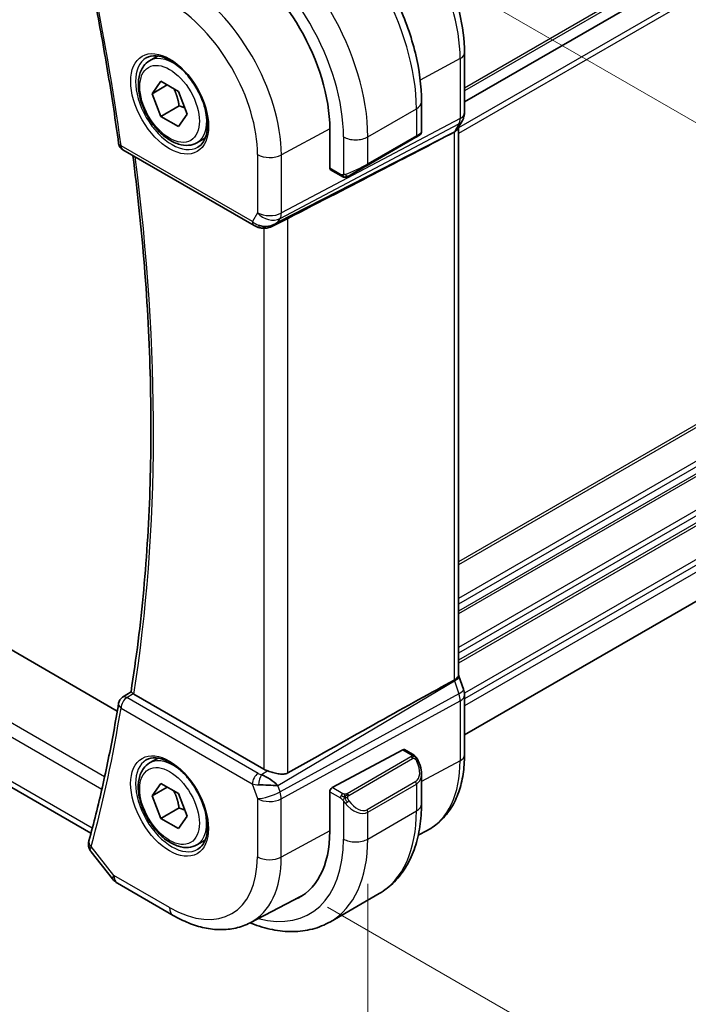
# Model space of a CAD drawing. Units: millimetres. Extents: x 0 to 2972, y 0 to 562.
# Drawn here: x 160 to 199, y 149 to 206 of the extents above; entities that cross this region are included whole.
import ezdxf

# ---------------------------------------------------------------- set-up
doc = ezdxf.new("R2010")
doc.units = ezdxf.units.MM
doc.header["$LTSCALE"] = 1.5
doc.layers.get('Defpoints').update_dxf_attribs({"lineweight": 25})
for name, color, linetype, lineweight in [('Dimension (ISO)', 7, 'Continuous', 18), ('Visible (ISO)', 7, 'Continuous', 35), ('Visible Narrow (ISO)', 7, 'Continuous', 25)]:
    doc.layers.add(name, color=color, linetype=linetype, lineweight=lineweight)
doc.styles.add('Note Text (TK)', font='txt')
doc.dimstyles.new('Default - Method 1b (TK)', dxfattribs={"dimscale": 1.5, "dimtxt": 2.5, "dimasz": 2.5, "dimexe": 1, "dimexo": 1.5, "dimgap": 1, "dimtad": 1, "dimtoh": 1, "dimrnd": 1e-08, "dimdsep": 46, "dimtxsty": 'Note Text (TK)', "dimcen": 0.09, "dimdle": 5, "dimclrd": 100, "dimclre": 100, "dimclrt": 7, "dimadec": 1, "dimazin": 1, "dimtfac": 1, "dimtmove": 0, "dimatfit": 3, "dimfxl": 1, "dimtolj": 1, "dimlwd": -1, "dimlwe": -1, "dimarcsym": 0})

# ---------------------------------------------------------------- blocks, each defined once
blk = doc.blocks.new('*D3')
at = {"layer": 'Defpoints', "color": 0}
for p in [(175.644, 214.014), (175.641, 156.045), (212.928, 134.513)]:
    blk.add_point(p, dxfattribs=at)
at = {"layer": 'Dimension (ISO)', "color": 100}
for p, q in [((177.894, 212.715), (214.432, 191.617)), ((212.932, 188.733), (212.928, 138.263)), ((177.891, 154.745), (214.428, 133.647))]:
    blk.add_line(p, q, dxfattribs=at)
for points in [[(212.307, 188.733), (213.557, 188.733), (212.932, 192.483)], [(212.303, 138.264), (213.553, 138.263), (212.928, 134.513)]]:
    blk.add_solid(points, dxfattribs=at)
at = {"layer": 'Dimension (ISO)', "color": 7, "insert": (209.898, 161.272), "char_height": 3.75, "attachment_point": 4, "rotation": 89.9964, "style": 'Note Text (TK)'}
blk.add_mtext('\\A1;{\\Q30.000;\\W0.816;\\H0.817x;71}', dxfattribs=at)
blk = doc.blocks.new('*D4')
at = {"layer": 'Defpoints', "color": 0}
for p in [(98.213, 206.061), (180.237, 158.697), (180.235, 126.692)]:
    blk.add_point(p, dxfattribs=at)
at = {"layer": 'Dimension (ISO)', "color": 100}
for p, q in [((98.213, 203.463), (98.211, 172.324)), ((101.459, 172.181), (176.988, 128.568)), ((180.237, 156.099), (180.235, 124.96))]:
    blk.add_line(p, q, dxfattribs=at)
for points in [[(101.771, 172.722), (101.146, 171.639), (98.211, 174.056)], [(177.301, 129.109), (176.675, 128.026), (180.235, 126.692)]]:
    blk.add_solid(points, dxfattribs=at)
at = {"layer": 'Dimension (ISO)', "color": 7, "insert": (138.463, 154.312), "char_height": 3.75, "attachment_point": 4, "rotation": 329.9964, "style": 'Note Text (TK)'}
blk.add_mtext('\\A1;{\\Q-30.000;\\W0.817;\\H0.816x;116}', dxfattribs=at)

msp = doc.modelspace()

# ---------------------------------------------------------------- linework, layer by layer
at = {"layer": 'Visible (ISO)'}
for p, q in [((225.3059, 224.3207), (185.8634, 201.5486)), ((185.8636, 204.4108), (185.8634, 200.9349)), ((167.5513, 203.944), (168.0421, 204.2274)), ((167.6936, 202.0292), (168.2039, 202.7552)), ((168.2039, 202.7552), (169.2245, 202.1659)), ((168.5774, 202.5395), (167.6936, 202.0292)), ((169.2245, 202.1659), (169.7348, 200.8507)), ((168.2039, 200.714), (167.6936, 202.0292)), ((183.3613, 201.5618), (183.3612, 199.8052)), ((169.2645, 201.3263), (168.2039, 200.714)), ((169.2245, 200.1247), (168.2039, 200.714)), ((169.7348, 200.8507), (169.2245, 200.1247)), ((185.7412, 200.4705), (185.4802, 200.0185)), ((178.0302, 197.6939), (178.0303, 199.98)), ((185.5078, 168.2184), (185.5098, 200.0697)), ((170.3013, 199.1809), (170.7921, 199.4642)), ((183.0269, 199.4967), (180.1985, 197.8637)), ((165.9941, 198.7736), (173.629, 194.3649)), ((165.6708, 166.1287), (110.4545, 198.0125)), ((178.6872, 197.2468), (178.073, 197.6015)), ((174.739, 194.3459), (175.5162, 194.745)), ((164.1417, 159.0304), (107.6697, 191.6392)), ((225.2145, 187.4677), (185.8611, 164.747)), ((185.5413, 168.1603), (185.8023, 167.4069)), ((165.9744, 166.9411), (166.4697, 167.265)), ((174.1994, 162.7551), (166.6325, 167.1244)), ((185.8613, 167.0634), (185.8611, 163.5875)), ((178.1743, 161.6848), (182.2724, 163.8912)), ((182.3758, 163.899), (182.8448, 163.6283)), ((167.5488, 163.1206), (168.0396, 163.404)), ((174.5929, 162.1509), (174.5929, 162.1482)), ((183.3589, 162.4809), (183.3588, 160.7384)), ((167.691, 161.2058), (168.2013, 161.9318)), ((168.5749, 161.7162), (167.691, 161.2058)), ((168.2013, 161.9318), (169.2219, 161.3426)), ((174.5928, 161.8252), (174.5928, 161.8244)), ((178.0278, 159.1566), (178.0279, 161.4427)), ((168.2013, 159.8906), (167.691, 161.2058)), ((169.2219, 161.3426), (169.7323, 160.0273)), ((169.262, 160.503), (168.2013, 159.8906)), ((178.9439, 160.7533), (178.9439, 160.7533)), ((169.2219, 159.3013), (168.2013, 159.8906)), ((169.7323, 160.0273), (169.2219, 159.3013)), ((183.1742, 158.9282), (183.6915, 159.198)), ((170.2988, 158.3575), (170.7896, 158.6409)), ((164.147, 157.9621), (165.3957, 156.376)), ((165.6814, 156.1285), (168.9183, 154.2594)), ((173.4037, 153.8311), (176.3255, 155.3554)), ((178.0629, 153.8912), (180.8913, 155.5242))]:
    msp.add_line(p, q, dxfattribs=at)
for centre, radius, start, end in [((166.2441, 199.2066), 0.5, 187.78033, 239.99644), ((166.2421, 166.5189), 0.5, 123.17515, 170.77674), ((166.1814, 156.9945), 1, 218.21074, 239.99644)]:
    msp.add_arc(centre, radius, start, end, dxfattribs=at)
for centre, major_axis, ratio, start_param, end_param in [((172.1083, 203.3995), (-4.1875, 7.253), 0.5773503, 3.926919, 5.4977153), ((137.5641, 176.3813), (54.8752, 27.4103), 0.0119147, 5.4720093, 5.7597338), ((182.3612, 199.3434), (-0.999, -0.4665), 0.0950436, 3.0917395, 3.0972384), ((182.4612, 199.1702), (0.8, 0.4618), 0.0000622, 5.5337188, 6.2600096), ((178.1765, 197.7727), (-0.1054, -0.17), 0.5970929, 5.5165369, 6.3018991), ((179.6328, 197.5372), (0.8, 0.4618), 0.0000622, 4.0602534, 5.4977872), ((174.4033, 195.2977), (-0.9775, -0.5077), 0.8675473, 0.6433035, 1.7496993), ((174.0752, 194.7204), (-0.1221, -0.4849), 0.3057387, 6.281635, 6.2818106), ((174.4033, 195.2977), (-0.2034, -1.0326), 0.8645257, 0.6723822, 0.9493339), ((137.5619, 139.9971), (54.8753, 31.6878), 0.0111646, 0.5110514, 0.7987759), ((185.0464, 167.145), (0.7559, 0.2618), 0.2582545, 6.2831208, 6.2831853), ((166.2421, 166.5189), (-0.2736, 0.4185), 0.5735886, 6.280475, 6.2831185), ((166.9867, 167.3409), (0.5035, 0.0084), 0.5941292, 3.7882053, 3.9220662), ((185.0613, 167.0634), (0.8, 0), 0.5773917, 0, 0.0062303), ((182.2723, 163.7279), (0.1054, 0.17), 0.5970929, 0.0187138, 0.8041479), ((174.9065, 163.1918), (-0.9998, -0.0313), 0.5971759, 0.7667175, 1.0579284), ((174.4012, 161.8215), (-0.8893, 0.621), 0.3502849, 4.2268562, 5.3332521), ((182.3589, 162.957), (0.7541, -1.0308), 0.6370674, 0.7164046, 0.7187608), ((174.4012, 161.8215), (1.0721, -0.04), 0.0094359, 0.9688368, 2.0752326), ((178.1743, 161.5215), (-0.1054, -0.17), 0.5970929, 3.9457406, 5.5165369), ((176.3484, 165.0257), (2.8705, -4.9718), 0.5773503, 0.1174909, 0.117574), ((172.1057, 162.5762), (4.1875, -7.253), 0.5773503, 6.1964496, 7.0685116), ((164.5078, 158.4673), (-0.4824, 0.1315), 0.7086636, 0, 0.0034144), ((172.2472, 162.6578), (4.191, -7.259), 0.5773503, 6.1964754, 6.2416189), ((172.2472, 162.6578), (4.1829, -7.2451), 0.5773503, 6.2584901, 6.298573)]:
    msp.add_ellipse(centre, major_axis=major_axis, ratio=ratio, start_param=start_param, end_param=end_param, dxfattribs=at)
for points, knots in [([(179.8626, 214.8058), (180.512, 214.4308), (181.1469, 213.9463), (182.3438, 212.8061), (182.9056, 212.1504), (183.9114, 210.7258), (184.3551, 209.9571), (185.0858, 208.3738), (185.3727, 207.5593), (185.7615, 205.9527), (185.8636, 205.1607), (185.8636, 204.4108)], [4.712389, 4.712389, 4.712389, 4.712389, 5.0265482, 5.0265482, 5.3407075, 5.3407075, 5.6548668, 5.6548668, 5.969026, 5.969026, 6.2831853, 6.2831853, 6.2831853, 6.2831853]), ([(176.1444, 214.0632), (176.9263, 213.6117), (177.6901, 213.0287), (179.1296, 211.6573), (179.8051, 210.8689), (181.0141, 209.1564), (181.5475, 208.2325), (182.4259, 206.3291), (182.7708, 205.35), (183.2385, 203.4177), (183.3614, 202.4648), (183.3613, 201.5618)], [4.712389, 4.712389, 4.712389, 4.712389, 5.0265482, 5.0265482, 5.3407075, 5.3407075, 5.6548668, 5.6548668, 5.969026, 5.969026, 6.2831853, 6.2831853, 6.2831853, 6.2831853]), ([(164.0214, 209.1589), (164.1614, 208.4832), (164.2965, 207.8089), (164.5568, 206.4631), (164.682, 205.7917), (164.9224, 204.452), (165.0376, 203.7837), (165.258, 202.4505), (165.3632, 201.7856), (165.5635, 200.4595), (165.6586, 199.7982), (165.7487, 199.1389)], [6.017631671, 6.017631671, 6.017631671, 6.017631671, 6.036800816, 6.036800816, 6.055969961, 6.055969961, 6.075139107, 6.075139107, 6.094308252, 6.094308252, 6.113477397, 6.113477397, 6.113477397, 6.113477397]), ([(170.3013, 199.1809), (170.1529, 199.0952), (169.9849, 199.0449), (169.6223, 199.0147), (169.4268, 199.0404), (169.0138, 199.1672), (168.7959, 199.2778), (168.3694, 199.5725), (168.1613, 199.7592), (167.78, 200.1849), (167.6067, 200.4235), (167.3098, 200.9293), (167.1861, 201.1961), (166.9995, 201.7352), (166.9369, 202.0073), (166.882, 202.5336), (166.8902, 202.7878), (166.9859, 203.248), (167.0719, 203.456), (167.2958, 203.7571), (167.4148, 203.8652), (167.5513, 203.944)], [2.3561945, 2.3561945, 2.3561945, 2.3561945, 2.6219889, 2.6219889, 2.9116134, 2.9116134, 3.2397083, 3.2397083, 3.5784192, 3.5784192, 3.9145523, 3.9145523, 4.2491117, 4.2491117, 4.5850272, 4.5850272, 4.9236794, 4.9236794, 5.2532791, 5.2532791, 5.4977871, 5.4977871, 5.4977871, 5.4977871]), ([(167.3556, 204.1197), (167.5163, 204.2125), (167.7082, 204.2551), (168.1243, 204.2263), (168.3403, 204.1673), (168.7792, 203.9601), (169.0009, 203.8164), (169.4339, 203.4556), (169.6451, 203.2385), (170.0344, 202.7516), (170.2123, 202.4816), (170.5151, 201.9171), (170.6399, 201.6226), (170.8233, 201.0413), (170.8821, 200.7546), (170.9296, 200.2207), (170.9188, 199.9734), (170.834, 199.542), (170.76, 199.3588), (170.5771, 199.0885), (170.4742, 198.992), (170.3556, 198.9235)], [3.926919, 3.926919, 3.926919, 3.926919, 4.2977872, 4.2977872, 4.621423, 4.621423, 4.930399, 4.930399, 5.2402, 5.2402, 5.5518322, 5.5518322, 5.8639706, 5.8639706, 6.1750758, 6.1750758, 6.4841726, 6.4841726, 6.7949018, 6.7949018, 7.0685116, 7.0685116, 7.0685116, 7.0685116]), ([(185.8628, 200.9178), (185.8607, 200.8193), (185.8433, 200.72), (185.792, 200.573), (185.7681, 200.5205), (185.7395, 200.471)], [0.002021022, 0.002021022, 0.002021022, 0.002021022, 0.031801148, 0.031801148, 0.049039128, 0.049039128, 0.049039128, 0.049039128]), ([(183.3607, 199.8013), (183.3604, 199.7809), (183.3568, 199.7604), (183.3436, 199.7211), (183.3335, 199.702), (183.3084, 199.6686), (183.2933, 199.6539), (183.2739, 199.6401), (183.2713, 199.6383), (183.2679, 199.6361), (183.2672, 199.6356), (183.2659, 199.6348), (183.2653, 199.6345), (183.2644, 199.6339), (183.264, 199.6337), (183.2633, 199.6332), (183.263, 199.6331), (183.2623, 199.6326), (183.262, 199.6325), (183.2616, 199.6323), (183.2615, 199.6322), (183.2612, 199.632), (183.2611, 199.632), (183.261, 199.6319)], [0.0003061, 0.0003061, 0.0003061, 0.0003061, 0.006408023, 0.006408023, 0.012743084, 0.012743084, 0.018934696, 0.018934696, 0.019881195, 0.019881195, 0.020150569, 0.020150569, 0.020344459, 0.020344459, 0.020514046, 0.020514046, 0.020674301, 0.020674301, 0.02099674, 0.02099674, 0.021313515, 0.021313515, 0.021871547, 0.021871547, 0.021871547, 0.021871547]), ([(185.2554, 199.7949), (185.2553, 199.7949), (185.2551, 199.7948), (185.255, 199.7948), (185.2549, 199.7947), (185.2548, 199.7947)], [0.000009289723, 0.000009289723, 0.000009289723, 0.000009289723, 0.000053563211, 0.000053563211, 0.000066786437, 0.000066786437, 0.000066786437, 0.000066786437]), ([(185.4325, 199.9454), (185.4171, 199.9241), (185.3994, 199.9037), (185.3444, 199.8503), (185.3026, 199.8199), (185.2554, 199.7949)], [-0.030232665, -0.030232665, -0.030232665, -0.030232665, -0.019396924, -0.019396924, -0.000009051, -0.000009051, -0.000009051, -0.000009051]), ([(183.2051, 199.5996), (183.2047, 199.5994), (183.2043, 199.5991), (183.2018, 199.5977), (183.1996, 199.5964), (183.1914, 199.5917), (183.1851, 199.588), (183.1527, 199.5693), (183.1204, 199.5507), (183.0653, 199.5189), (183.0466, 199.5081), (183.0269, 199.4967)], [0, 0, 0, 0, 0.000340422, 0.000340422, 0.002156156, 0.002156156, 0.007000843, 0.007000843, 0.025107956, 0.025107956, 0.033463567, 0.033463567, 0.033463567, 0.033463567]), ([(166.4695, 167.2636), (166.7774, 169.194), (167.0244, 171.1721), (167.3956, 175.2147), (167.5198, 177.2792), (167.6446, 181.4855), (167.6452, 183.6272), (167.5228, 187.9782), (167.3998, 190.1875), (167.0516, 194.4074), (166.8398, 196.4118), (166.58, 198.4352)], [6.11621454, 6.11621454, 6.11621454, 6.11621454, 6.18290042, 6.18290042, 6.2495863, 6.2495863, 6.31627218, 6.31627218, 6.38295806, 6.38295806, 6.44200616, 6.44200616, 6.44200616, 6.44200616]), ([(178.8913, 197.1701), (178.8692, 197.1726), (178.848, 197.1776), (178.802, 197.1921), (178.7778, 197.2021), (178.7316, 197.2231), (178.709, 197.2343), (178.6872, 197.2468)], [0, 0, 0, 0, 0.006892891, 0.006892891, 0.015897438, 0.015897438, 0.024198485, 0.024198485, 0.024198485, 0.024198485]), ([(179.0713, 197.2131), (179.0707, 197.2127), (179.0707, 197.2127), (179.0695, 197.212), (179.0694, 197.2119), (179.0689, 197.2117), (179.0687, 197.2116), (179.0681, 197.2112), (179.0677, 197.211), (179.0662, 197.2101), (179.0652, 197.2096), (179.0621, 197.2079), (179.06, 197.2068), (179.0515, 197.2023), (179.0449, 197.1992), (179.0183, 197.1874), (178.9972, 197.1799), (178.9665, 197.1725), (178.9569, 197.1707), (178.9371, 197.1685), (178.9266, 197.1682), (178.9169, 197.1683)], [0, 0, 0, 0, 0.001839884, 0.001839884, 0.002076428, 0.002076428, 0.002169119, 0.002169119, 0.002356452, 0.002356452, 0.002726239, 0.002726239, 0.003464285, 0.003464285, 0.005680221, 0.005680221, 0.012271401, 0.012271401, 0.01521405, 0.01521405, 0.018258587, 0.018258587, 0.018258587, 0.018258587]), ([(179.0714, 197.2131), (179.0728, 197.2139), (179.0752, 197.2153), (179.0787, 197.2173), (179.0821, 197.2193), (179.0865, 197.2218), (179.0918, 197.2249), (179.0968, 197.2278), (179.1025, 197.231), (179.1085, 197.2345), (179.1147, 197.2381), (179.1212, 197.2418), (179.1277, 197.2456), (179.1343, 197.2494), (179.1409, 197.2532), (179.1473, 197.2569)], [0.5, 0.5, 0.5, 0.5, 0.60524772, 0.60524772, 0.60524772, 0.707891, 0.707891, 0.707891, 0.80414857, 0.80414857, 0.80414857, 0.90207429, 0.90207429, 0.90207429, 1, 1, 1, 1]), ([(174.7991, 194.3821), (174.6669, 194.3031), (174.5192, 194.2447), (174.3004, 194.2085), (174.2319, 194.2038), (174.0929, 194.2084), (174.0217, 194.2184), (173.9528, 194.2358)], [0, 0, 0, 0, 0.046955598, 0.046955598, 0.067683235, 0.067683235, 0.089276536, 0.089276536, 0.089276536, 0.089276536]), ([(185.2528, 167.9358), (185.2529, 167.9358), (185.253, 167.9359), (185.2532, 167.936), (185.2533, 167.936), (185.2534, 167.9361)], [0.00000381726, 0.00000381726, 0.00000381726, 0.00000381726, 0.00005304002, 0.00005304002, 0.0001849746, 0.0001849746, 0.0001849746, 0.0001849746]), ([(185.2534, 167.9361), (185.3006, 167.962), (185.3425, 167.9891), (185.4126, 168.045), (185.4409, 168.0738), (185.4828, 168.1305), (185.5079, 168.1735), (185.5078, 168.2184)], [-0.134531337, -0.134531337, -0.134531337, -0.134531337, -0.106719656, -0.106719656, -0.079245283, -0.079245283, -0.052321699, -0.052321699, -0.052321699, -0.052321699]), ([(166.5879, 167.1539), (166.5669, 167.1699), (166.5487, 167.1842), (166.5178, 167.2094), (166.5053, 167.2203), (166.4804, 167.2438), (166.4686, 167.2576), (166.4695, 167.2636)], [0, 0, 0, 0, 0.010390389, 0.010390389, 0.020991092, 0.020991092, 0.03784757, 0.03784757, 0.03784757, 0.03784757]), ([(165.7485, 166.599), (165.6586, 166.045), (165.5636, 165.4951), (165.3637, 164.4032), (165.2587, 163.8613), (165.0388, 162.7858), (164.9239, 162.2523), (164.6841, 161.1936), (164.5593, 160.6685), (164.2997, 159.6271), (164.165, 159.1107), (164.0254, 158.5988)], [0.16970791, 0.16970791, 0.16970791, 0.16970791, 0.188877056, 0.188877056, 0.208046201, 0.208046201, 0.227215346, 0.227215346, 0.246384491, 0.246384491, 0.265553636, 0.265553636, 0.265553636, 0.265553636]), ([(167.3531, 163.2963), (167.5138, 163.3891), (167.7057, 163.4318), (168.1218, 163.403), (168.3378, 163.344), (168.7766, 163.1368), (168.9984, 162.993), (169.4314, 162.6322), (169.6425, 162.4151), (170.0318, 161.9283), (170.2097, 161.6583), (170.5125, 161.0937), (170.6373, 160.7992), (170.8208, 160.2179), (170.8795, 159.9313), (170.9271, 159.3974), (170.9163, 159.1501), (170.8315, 158.7187), (170.7574, 158.5355), (170.5746, 158.2651), (170.4716, 158.1686), (170.3531, 158.1002)], [3.926919, 3.926919, 3.926919, 3.926919, 4.2977872, 4.2977872, 4.621423, 4.621423, 4.930399, 4.930399, 5.2402, 5.2402, 5.5518322, 5.5518322, 5.8639706, 5.8639706, 6.1750758, 6.1750758, 6.4841726, 6.4841726, 6.7949018, 6.7949018, 7.0685116, 7.0685116, 7.0685116, 7.0685116]), ([(182.8448, 163.6283), (182.8652, 163.6165), (182.884, 163.6039), (182.9228, 163.5761), (182.9437, 163.5603), (182.9853, 163.5238), (183.0061, 163.5024), (183.0258, 163.4792)], [0, 0, 0, 0, 0.0078072, 0.0078072, 0.016643483, 0.016643483, 0.025839205, 0.025839205, 0.025839205, 0.025839205]), ([(183.0258, 163.4792), (183.0325, 163.4714), (183.0394, 163.4632), (183.0552, 163.4431), (183.0639, 163.431), (183.0978, 163.3817), (183.1207, 163.3427), (183.1535, 163.2813), (183.1645, 163.2592), (183.1751, 163.237)], [0, 0, 0, 0, 0.003167889, 0.003167889, 0.007658039, 0.007658039, 0.021147317, 0.021147317, 0.028547772, 0.028547772, 0.028547772, 0.028547772]), ([(183.1752, 163.2369), (183.2572, 163.0653), (183.3171, 162.8805), (183.3537, 162.6303), (183.3591, 162.5635), (183.359, 162.4975)], [0, 0, 0, 0, 0.057112821, 0.057112821, 0.077766829, 0.077766829, 0.077766829, 0.077766829]), ([(185.8611, 163.5875), (185.861, 163.2008), (185.8339, 162.8252), (185.7227, 162.1042), (185.6387, 161.7587), (185.4106, 161.1066), (185.2666, 160.7999), (184.9166, 160.2371), (184.7105, 159.9812), (184.2406, 159.5359), (183.9768, 159.3469), (183.6915, 159.198)], [0, 0, 0, 0, 0.16200431, 0.16200431, 0.32400862, 0.32400862, 0.48601294, 0.48601294, 0.64801725, 0.64801725, 0.81002156, 0.81002156, 0.81002156, 0.81002156]), ([(170.2988, 158.3575), (170.1504, 158.2718), (169.9824, 158.2215), (169.6197, 158.1913), (169.4243, 158.2171), (169.0112, 158.3439), (168.7934, 158.4544), (168.3669, 158.7491), (168.1587, 158.9358), (167.7775, 159.3615), (167.6041, 159.6001), (167.3073, 160.1059), (167.1836, 160.3728), (166.997, 160.9118), (166.9343, 161.1839), (166.8795, 161.7102), (166.8876, 161.9644), (166.9834, 162.4247), (167.0694, 162.6327), (167.2932, 162.9337), (167.4122, 163.0418), (167.5488, 163.1206)], [2.3561945, 2.3561945, 2.3561945, 2.3561945, 2.6219889, 2.6219889, 2.9116134, 2.9116134, 3.2397083, 3.2397083, 3.5784192, 3.5784192, 3.9145523, 3.9145523, 4.2491117, 4.2491117, 4.5850272, 4.5850272, 4.9236794, 4.9236794, 5.2532791, 5.2532791, 5.4977871, 5.4977871, 5.4977871, 5.4977871]), ([(175.5885, 162.541), (175.5225, 162.504), (175.4438, 162.4806), (175.2722, 162.4638), (175.1785, 162.4708), (174.9999, 162.498), (174.8998, 162.521), (174.7005, 162.5745), (174.6013, 162.6048), (174.4861, 162.6399), (174.459, 162.6481), (174.4322, 162.6562)], [-0.27514088, -0.27514088, -0.27514088, -0.27514088, -0.24821122, -0.24821122, -0.21995199, -0.21995199, -0.19110292, -0.19110292, -0.16225385, -0.16225385, -0.15344459, -0.15344459, -0.15344459, -0.15344459]), ([(183.3588, 160.7384), (183.3588, 160.287), (183.3281, 159.848), (183.2022, 159.0032), (183.107, 158.5975), (182.8487, 157.8288), (182.6855, 157.4658), (182.2885, 156.7955), (182.0546, 156.4882), (181.5196, 155.9468), (181.2185, 155.7131), (180.8913, 155.5242)], [4.71238898, 4.71238898, 4.71238898, 4.71238898, 4.86945425, 4.86945425, 5.02651952, 5.02651952, 5.18358478, 5.18358478, 5.34065005, 5.34065005, 5.49771532, 5.49771532, 5.49771532, 5.49771532]), ([(164.1444, 157.9655), (164.0958, 158.0259), (164.0549, 158.0973), (164.0031, 158.2497), (163.9918, 158.3325), (163.9952, 158.4114)], [0.001002387, 0.001002387, 0.001002387, 0.001002387, 0.026322075, 0.026322075, 0.051848293, 0.051848293, 0.051848293, 0.051848293]), ([(168.9183, 154.2594), (169.2155, 154.0878), (169.517, 153.9398), (170.1252, 153.6963), (170.4319, 153.6008), (171.0467, 153.4687), (171.3547, 153.4322), (171.9653, 153.4259), (172.2679, 153.4562), (172.8544, 153.5894), (173.1383, 153.6926), (173.4037, 153.8311)], [4.71238898, 4.71238898, 4.71238898, 4.71238898, 4.86454393, 4.86454393, 5.01669889, 5.01669889, 5.16885384, 5.16885384, 5.32100879, 5.32100879, 5.47316375, 5.47316375, 5.47316375, 5.47316375]), ([(178.0629, 153.8912), (177.7356, 153.7022), (177.3825, 153.5583), (176.646, 153.3657), (176.2629, 153.3167), (175.4838, 153.3082), (175.0877, 153.3484), (174.2927, 153.5092), (173.8936, 153.6297), (173.4628, 153.7997), (173.4292, 153.8132), (173.3957, 153.8269)], [5.49771532, 5.49771532, 5.49771532, 5.49771532, 5.65480932, 5.65480932, 5.81190331, 5.81190331, 5.96899731, 5.96899731, 6.12609131, 6.12609131, 6.13935728, 6.13935728, 6.13935728, 6.13935728])]:
    msp.add_open_spline(points, degree=3, knots=knots, dxfattribs=at)
for points, weights in [([(168.9527, 202.3229), (169.1814, 201.8988), (169.2645, 201.3263)], [1.05886467072, 1.11516383842, 1]), ([(169.2645, 201.3263), (169.4495, 201.2674), (169.5976, 201.2042)], [1, 1.03917061523, 1.05850500864]), ([(168.9502, 161.4995), (169.1789, 161.0754), (169.262, 160.503)], [1.05886467072, 1.11516383842, 1]), ([(169.262, 160.503), (169.447, 160.444), (169.5951, 160.3808)], [1, 1.03917061523, 1.05850500864])]:
    msp.add_rational_spline(points, weights, degree=2, dxfattribs=at)
for points in [[(185.467, 199.9969), (185.4561, 199.9794), (185.4446, 199.9622), (185.4325, 199.9454)], [(183.0469, 199.5082), (183.0404, 199.5045), (183.0337, 199.5006), (183.0269, 199.4967)], [(178.6872, 197.2468), (178.6872, 197.2468), (178.6872, 197.2468), (178.6872, 197.2468)], [(178.8913, 197.1701), (178.8913, 197.1701), (178.8913, 197.1701), (178.8913, 197.1701)], [(178.9162, 197.1684), (178.9082, 197.1685), (178.8997, 197.1691), (178.8913, 197.1701)], [(178.9162, 197.1684), (178.9165, 197.1683), (178.9167, 197.1683), (178.9169, 197.1683)], [(179.0713, 197.2131), (179.0714, 197.2131), (179.0714, 197.2131), (179.0714, 197.2131)], [(175.5162, 194.7449), (175.5423, 194.7583), (175.5672, 194.7712), (175.5905, 194.7832)], [(173.9528, 194.2357), (173.8372, 194.2648), (173.7268, 194.3085), (173.6288, 194.3651)], [(174.9655, 194.5082), (174.9656, 194.5082), (174.9658, 194.5082), (174.9659, 194.5083)], [(185.5078, 168.2419), (185.5198, 168.2146), (185.5307, 168.1869), (185.5405, 168.1587)], [(185.8023, 167.4069), (185.8402, 167.2975), (185.8609, 167.1813), (185.8609, 167.0663)], [(163.9952, 158.4114), (163.9977, 158.47), (164.0073, 158.5278), (164.022, 158.5846)]]:
    msp.add_open_spline(points, degree=3, dxfattribs=at)
at = {"layer": 'Visible Narrow (ISO)'}
for p, q in [((225.3059, 225.1318), (185.8635, 202.3597)), ((225.3059, 224.9685), (185.8635, 202.1964)), ((225.3059, 224.3211), (185.8634, 201.549)), ((225.3059, 222.6878), (185.5097, 199.7115)), ((225.3059, 223.0144), (185.5098, 200.0381)), ((185.6092, 204.073), (183.2861, 202.8224)), ((185.6092, 204.073), (185.609, 200.5971)), ((180.24, 199.5206), (183.0684, 201.1536)), ((183.0684, 201.1536), (183.0683, 199.5883)), ((185.609, 200.5971), (175.2123, 195.0954)), ((185.2733, 199.8233), (175.0107, 194.5535)), ((175.1377, 194.7735), (185.5344, 200.2753)), ((178.0303, 199.9927), (175.2125, 198.4756)), ((185.2554, 199.7949), (185.2534, 167.9361)), ((185.5344, 200.2753), (185.2733, 199.8233)), ((178.8258, 199.5206), (178.8257, 197.3113)), ((183.0683, 199.5883), (180.2399, 197.9553)), ((180.2399, 197.9553), (180.24, 199.5206)), ((173.5254, 194.5938), (165.8906, 199.0024)), ((173.8234, 198.4897), (173.8232, 195.1094)), ((175.2123, 195.0954), (175.2125, 198.4756)), ((178.6458, 197.3384), (178.0302, 197.6939)), ((225.3059, 197.7847), (185.5082, 174.8075)), ((225.3059, 197.6214), (185.5082, 174.6442)), ((164.9353, 162.3134), (106.8085, 195.8777)), ((106.5391, 195.2312), (164.7767, 161.6029)), ((225.3059, 195.3352), (185.508, 172.3579)), ((225.3059, 195.6618), (185.5081, 172.6845)), ((173.8232, 195.1094), (173.5254, 194.5938)), ((175.0107, 194.5535), (175.1377, 194.7735)), ((175.5885, 162.541), (175.5905, 194.7832)), ((225.3059, 194.927), (185.508, 171.9496)), ((225.3059, 194.7637), (185.508, 171.7863)), ((174.2014, 194.2055), (174.1994, 162.7551)), ((225.3059, 192.8041), (185.5079, 169.8266)), ((225.3059, 192.4775), (185.5079, 169.5)), ((164.2191, 159.3239), (107.2549, 192.2169)), ((225.3059, 192.0692), (185.5078, 169.0918)), ((225.3059, 191.9059), (185.5078, 168.9285)), ((225.3059, 189.9463), (185.8555, 167.1696)), ((225.3059, 189.6197), (185.8613, 166.8463)), ((225.3059, 189.2115), (185.8612, 166.4381)), ((175.0086, 161.8072), (185.2713, 167.8871)), ((185.2713, 167.8871), (185.5323, 167.1336)), ((166.2298, 166.9197), (166.5879, 167.1539)), ((173.8647, 162.5111), (166.2298, 166.9197)), ((185.5323, 167.1336), (175.1356, 161.4406)), ((175.2102, 161.0326), (185.6069, 166.7256)), ((185.6069, 166.7256), (185.6067, 163.2497)), ((165.8885, 166.3147), (173.5234, 161.9061)), ((182.2724, 163.8912), (182.7448, 163.6184)), ((182.7429, 163.4772), (179.0295, 161.3333)), ((179.1294, 161.2277), (182.8429, 163.3716)), ((185.6067, 163.2497), (183.3589, 162.0395)), ((174.4322, 162.6562), (174.0608, 162.4362)), ((174.6514, 162.1073), (174.6514, 162.1099)), ((183.0246, 162.0349), (180.1962, 160.4019)), ((173.5234, 161.9061), (173.8211, 161.0466)), ((174.6514, 161.8221), (174.6514, 161.8227)), ((175.1356, 161.4406), (175.0086, 161.8072)), ((178.0279, 161.4427), (178.6435, 161.0872)), ((178.785, 161.3322), (178.1743, 161.6848)), ((180.2376, 160.2625), (183.066, 161.8955)), ((183.066, 161.8955), (183.0659, 160.3302)), ((173.8211, 161.0466), (173.8209, 157.6663)), ((175.21, 157.6523), (175.2102, 161.0326)), ((178.8234, 160.9066), (178.8233, 158.6973)), ((180.2375, 158.6972), (183.0659, 160.3302)), ((180.2375, 158.6972), (180.2376, 160.2625)), ((178.0278, 159.1693), (175.21, 157.6523)), ((165.4743, 156.5863), (164.1542, 158.2631)), ((168.7113, 154.7171), (165.4743, 156.5863))]:
    msp.add_line(p, q, dxfattribs=at)
for centre, major_axis, ratio, start_param, end_param in [((179.4425, 207.6339), (4.3605, -7.5527), 0.5773503, 0.7853263, 2.3561227), ((175.6438, 205.4408), (5.25, -9.0933), 0.5773503, 0.7853263, 2.3561227), ((172.8154, 203.8078), (-5.25, 9.0933), 0.5773503, 3.926919, 5.4977153), ((172.1083, 203.3995), (4.75, -8.2272), 0.5773503, 0.7853263, 2.3561227), ((83.2856, 230.3569), (-59.2612, 102.6433), 0.5773503, 4.0966269, 4.1924726), ((169.3966, 201.834), (-4.1125, 7.123), 0.5773503, 3.926919, 5.4977153), ((168.7142, 201.44), (3.6128, -6.2575), 0.5773503, 0.7853263, 2.3561227), ((185.0636, 204.4109), (0.8, 0), 0.5773917, 5.4629165, 6.2831853), ((168.8556, 201.5216), (1.5, -2.5981), 0.5773503, 3.1415927, 6.2831853), ((168.9263, 201.5624), (-1.375, 2.3816), 0.5773503, 5.1981458, 6.2831853), ((182.3613, 201.5619), (1, -0.0001), 0.5773917, 5.4978231, 6.2831853), ((168.9263, 201.5624), (1.375, -2.3816), 0.5773503, 0, 1.0850395), ((185.0634, 200.935), (0.8, 0), 0.5773917, 5.4629165, 6.2831853), ((184.9219, 201.0167), (0.4742, -0.8804), 0.5647947, 0.338691, 0.802051), ((185.0485, 200.8706), (0.6928, -0.4001), 0.7746152, 5.8278247, 6.2823675), ((182.3612, 199.3434), (-0.999, -0.4665), 0.0950436, 2.3118733, 3.0917395), ((184.6609, 200.5648), (0.4656, -0.885), 0.5831787, 0.2903339, 0.344136), ((184.7874, 200.4186), (0.6928, -0.4001), 0.7746152, 5.8278247, 6.2831853), ((179.5329, 199.9289), (1, -0.0001), 0.5773917, 3.9270267, 5.4978231), ((182.9269, 199.6699), (0.1, -0.1732), 0.5773503, 6.2831841, 7.0685116), ((166.2441, 199.2066), (-0.4954, -0.0677), 0.4715927, 0, 0.7138232), ((166.2441, 199.2066), (-0.25, -0.433), 0.5773088, 5.4978231, 6.2831853), ((83.9927, 230.7651), (-59.2437, 102.6131), 0.5773503, 3.7615924, 4.0863496), ((174.5305, 198.8979), (-1, 0.0001), 0.5773917, 0.7854341, 2.3213238), ((179.5328, 197.7104), (-0.999, -0.4665), 0.0950436, 0.8743396, 2.3118733), ((180.0985, 198.0369), (0.1, -0.1732), 0.5773503, 0, 0.7853263), ((178.7872, 197.42), (-0.1, -0.1732), 0.5773088, 5.4978231, 6.2832212), ((179.0473, 197.4301), (0.1, -0.1732), 0.7583684, 4.8065699, 5.5449226), ((179.0473, 197.4301), (0.1, -0.1732), 0.7583684, 5.5449226, 6.2832753), ((174.5303, 195.5177), (-1, 0.0001), 0.5773917, 0.7854341, 2.3213238), ((174.5303, 195.5177), (0.866, -0.5001), 0.7746152, 4.291935, 5.8278247), ((174.5303, 195.5177), (0.4677, -0.8839), 0.5615886, 0.3428249, 0.8061849), ((173.879, 194.7979), (-0.25, -0.433), 0.5773088, 5.4978231, 6.2823959), ((174.2264, 194.9913), (-0.9823, 0.2678), 0.6740806, 0.9746532, 1.4041471), ((174.0752, 194.7204), (-0.1221, -0.4849), 0.3057387, 5.5567454, 6.2816352), ((184.6589, 167.8984), (0.5078, -0.8615), 0.5509809, 1.244268, 1.2980701), ((184.7854, 167.8985), (0.7559, 0.2618), 0.2582545, 5.3180162, 6.2771878), ((185.0464, 167.145), (0.7559, 0.2618), 0.2582545, 5.3180162, 6.2831208), ((166.2421, 166.5189), (-0.4935, 0.0801), 0.6666013, 0, 0.885981), ((166.2421, 166.5189), (0.25, 0.433), 0.5773088, 0.8203407, 2.3562304), ((166.2421, 166.5189), (-0.2736, 0.4185), 0.5735886, 5.4662655, 6.280475), ((184.9198, 167.1451), (0.4842, -0.875), 0.5571968, 0.7957543, 1.2591143), ((185.0613, 167.0634), (0.8, 0), 0.5773917, 5.4629165, 6.2831853), ((83.2856, 230.3569), (-59.2612, 102.6433), 0.5773503, 3.6613654, 3.7572111), ((168.8531, 160.6982), (1.5, -2.5981), 0.5773503, 3.1415927, 6.2831853), ((168.9238, 160.7391), (-1.375, 2.3816), 0.5773503, 5.1981458, 6.2831853), ((182.7428, 163.3139), (-0.1, 0.1732), 0.5773503, 5.1050162, 5.4977153), ((182.7447, 163.4551), (0.1, 0.1732), 0.5773088, 0.0000359, 0.7854341), ((182.7428, 163.3139), (-0.1, 0.1732), 0.5773503, 4.7123172, 5.1050162), ((182.4589, 163.0147), (0.5656, -0.9798), 0.5773503, 0.0000359, 1.4375697), ((182.9948, 163.1505), (0.1804, 0.0863), 0.0544259, 0.2190663, 0.957419), ((182.9948, 163.1505), (0.1804, 0.0863), 0.0544259, 0.0018566, 0.2190663), ((179.4399, 166.8106), (4.3605, -7.5527), 0.5773503, 6.2584901, 7.0685116), ((185.0611, 163.5875), (0.8, 0), 0.5773917, 5.4629165, 6.2831853), ((173.877, 162.1102), (-0.25, -0.433), 0.5773088, 3.9619333, 5.4978231), ((174.212, 162.733), (-0.5257, 0.0391), 0.6010133, 0.8944624, 1.3239564), ((174.0731, 162.0353), (-0.1113, -0.4875), 0.3211183, 3.8239002, 5.1750948), ((182.9246, 161.9772), (0.1, -0.1732), 0.5773503, 0.7853263, 1.5707245), ((182.3589, 162.957), (0.7541, -1.0308), 0.6370674, 6.2142276, 6.9995899), ((174.2243, 162.3322), (0.9957, 0.1722), 0.453582, 3.8561891, 4.2856831), ((174.5282, 161.4549), (-0.9449, -0.3273), 0.2582545, 0.6405338, 2.1764235), ((174.5282, 161.4549), (0.4803, -0.8771), 0.5520751, 0.7982438, 1.2616038), ((174.5282, 161.4549), (1, -0.0001), 0.5773917, 3.9270267, 5.4629165), ((178.785, 161.1689), (0.1, 0.1732), 0.5773088, 1.5708322, 2.3562304), ((178.785, 161.1689), (0.1, 0.1732), 0.5773088, 0.7854341, 1.5708322), ((179.0294, 161.17), (0.1, -0.1732), 0.5773503, 1.9634236, 2.3561227), ((179.045, 160.8701), (-0.165, -0.1131), 0.0545427, 1.4458119, 2.1841646), ((179.0294, 161.17), (0.1, -0.1732), 0.5773503, 1.5707245, 1.9634236), ((179.6305, 161.3817), (0.5656, -0.9798), 0.5773503, 4.8456874, 6.2832212), ((168.9238, 160.7391), (1.375, -2.3816), 0.5773503, 0, 1.0850395), ((179.045, 160.8701), (-0.165, -0.1131), 0.0545427, 0.7074592, 1.4458119), ((179.5305, 161.324), (0.7541, -1.0308), 0.6370674, 4.7766938, 6.2142276), ((180.0962, 160.3442), (0.1, -0.1732), 0.5773503, 0.7853263, 1.5707245), ((175.6413, 164.6174), (5.25, -9.0933), 0.5773503, 0, 0.7853263), ((182.3588, 160.7385), (1, -0.0001), 0.5773917, 5.4978231, 6.2831853), ((164.5078, 158.4673), (-0.4824, 0.1315), 0.7086636, 0.0034144, 0.958451), ((172.1057, 162.5762), (4.75, -8.2272), 0.5773503, 5.7633094, 7.0685116), ((172.8129, 162.9844), (5.25, -9.0933), 0.5773503, 0, 0.7853263), ((179.5304, 159.1055), (1, -0.0001), 0.5773917, 3.9270267, 5.4978231), ((164.4946, 158.3895), (-0.4995, 0.0217), 0.8259523, 6.2827263, 7.0053856), ((164.8613, 158.6934), (0.7314, 0.7096), 0.2948877, 2.4848341, 2.7223948), ((168.7116, 160.6166), (3.6128, -6.2575), 0.5773503, 5.4977153, 7.0685116), ((169.3941, 161.0106), (4.1125, -7.123), 0.5773503, 6.2584901, 7.0685116), ((174.528, 158.0746), (-1, 0.0001), 0.5773917, 0.7854341, 2.3213238), ((166.1814, 156.9945), (-0.7857, -0.6186), 0.1979726, 5.6533543, 6.2831853), ((166.1814, 156.9945), (-0.5001, -0.866), 0.5773088, 5.4978231, 6.2831853), ((169.4184, 155.1254), (-0.5001, -0.866), 0.5773088, 5.4978231, 6.2831853)]:
    msp.add_ellipse(centre, major_axis=major_axis, ratio=ratio, start_param=start_param, end_param=end_param, dxfattribs=at)
for centre, major_axis in [((168.7142, 201.44), (-1.6, 2.7713)), ((168.7142, 201.44), (1.225, -2.1218)), ((168.7116, 160.6166), (-1.6, 2.7713)), ((168.7116, 160.6166), (1.225, -2.1218))]:
    msp.add_ellipse(centre, major_axis=major_axis, ratio=0.5773503, dxfattribs=at)
for points, knots in [([(178.7917, 197.3092), (178.7833, 197.3089), (178.7739, 197.3088), (178.7641, 197.309), (178.755, 197.3091), (178.7455, 197.3096), (178.7358, 197.3108), (178.726, 197.312), (178.716, 197.3141), (178.7065, 197.3165), (178.6957, 197.3192), (178.6854, 197.3223), (178.6764, 197.3253), (178.6624, 197.33), (178.6514, 197.3352), (178.6458, 197.3384)], [0.25827312, 0.25827312, 0.25827312, 0.25827312, 0.39314391, 0.39314391, 0.39314391, 0.51690147, 0.51690147, 0.51690147, 0.64201572, 0.64201572, 0.64201572, 0.78266988, 0.78266988, 0.78266988, 1, 1, 1, 1]), ([(178.8954, 197.1714), (178.8852, 197.1724), (178.8646, 197.1757), (178.8306, 197.1842), (178.789, 197.1985), (178.7366, 197.221), (178.7044, 197.2369), (178.6872, 197.2468)], [0, 0, 0, 0, 0.2, 0.4, 0.6, 0.8, 0.99989365, 0.99989365, 0.99989365, 0.99989365]), ([(178.8257, 197.3113), (178.824, 197.3111), (178.8217, 197.3108), (178.8189, 197.3105), (178.8123, 197.3098), (178.8028, 197.3094), (178.7917, 197.3092)], [0.00000016, 0.00000016, 0.00000016, 0.00000016, 0.07789573, 0.07789573, 0.07789573, 0.25827312, 0.25827312, 0.25827312, 0.25827312]), ([(178.9259, 197.3383), (178.9226, 197.3371), (178.9118, 197.3333), (178.8986, 197.3292), (178.8902, 197.3266), (178.8809, 197.3237), (178.8717, 197.3213), (178.8622, 197.3187), (178.8528, 197.3166), (178.8451, 197.315), (178.8355, 197.3129), (178.8283, 197.3117), (178.8257, 197.3113)], [0, 0, 0, 0, 0.3215828, 0.3215828, 0.3215828, 0.5255123, 0.5255123, 0.5255123, 0.7373622, 0.7373622, 0.7373622, 1, 1, 1, 1]), ([(178.8954, 197.1714), (178.9125, 197.1696), (178.9453, 197.1686), (179.0074, 197.1827), (179.0518, 197.2018), (179.0713, 197.2131)], [0, 0, 0, 0, 0.33333333, 0.66666667, 0.99935556, 0.99935556, 0.99935556, 0.99935556]), ([(182.8016, 163.548), (182.8013, 163.5385), (182.7984, 163.5288), (182.7932, 163.5198), (182.788, 163.511), (182.7805, 163.503), (182.7715, 163.4958), (182.7705, 163.495), (182.7694, 163.4941), (182.7683, 163.4933), (182.7603, 163.4873), (182.7513, 163.4821), (182.7429, 163.4772)], [0.5, 0.5, 0.5, 0.5, 0.6699894, 0.6699894, 0.6699894, 0.83656608, 0.83656608, 0.83656608, 0.85622576, 0.85622576, 0.85622576, 1, 1, 1, 1]), ([(182.7448, 163.6184), (182.7504, 163.6151), (182.7562, 163.6117), (182.7619, 163.6079), (182.7675, 163.6042), (182.773, 163.6001), (182.7779, 163.5956), (182.7829, 163.5911), (182.7874, 163.5862), (182.7909, 163.5811), (182.7946, 163.5759), (182.7974, 163.5705), (182.7991, 163.565), (182.801, 163.5593), (182.8017, 163.5536), (182.8016, 163.548)], [0, 0, 0, 0, 0.10026775, 0.10026775, 0.10026775, 0.19847065, 0.19847065, 0.19847065, 0.29651622, 0.29651622, 0.29651622, 0.39628078, 0.39628078, 0.39628078, 0.5, 0.5, 0.5, 0.5]), ([(182.8429, 163.3716), (182.8556, 163.379), (182.8689, 163.3865), (182.8832, 163.39), (182.8973, 163.3936), (182.9124, 163.3932), (182.9282, 163.3887), (182.9451, 163.3839), (182.9625, 163.3745), (182.9782, 163.3631)], [0, 0, 0, 0, 0.16464555, 0.16464555, 0.16464555, 0.3268563, 0.3268563, 0.3268563, 0.5, 0.5, 0.5, 0.5]), ([(182.9782, 163.3631), (182.9881, 163.3558), (182.9979, 163.3473), (183.0076, 163.3377), (183.0171, 163.3283), (183.0264, 163.3179), (183.0354, 163.3065), (183.0439, 163.2958), (183.0518, 163.2847), (183.059, 163.2736), (183.0664, 163.2623), (183.0729, 163.251), (183.0788, 163.24), (183.0847, 163.229), (183.0899, 163.2183), (183.0948, 163.2082)], [0.5, 0.5, 0.5, 0.5, 0.60524772, 0.60524772, 0.60524772, 0.707891, 0.707891, 0.707891, 0.80414857, 0.80414857, 0.80414857, 0.90207429, 0.90207429, 0.90207429, 1, 1, 1, 1]), ([(182.9976, 163.4952), (183.0093, 163.4926), (183.0184, 163.4878), (183.0258, 163.4793), (183.0258, 163.4792)], [0, 0, 0, 0, 0.33333333, 0.33441343, 0.33441343, 0.33441343, 0.33441343]), ([(178.6435, 161.0872), (178.6484, 161.0844), (178.6575, 161.0783), (178.6691, 161.069), (178.6766, 161.063), (178.6851, 161.0559), (178.6942, 161.0479), (178.7022, 161.041), (178.7105, 161.0335), (178.719, 161.0253), (178.727, 161.0176), (178.7352, 161.0093), (178.7431, 161.0008), (178.7511, 160.9922), (178.759, 160.9834), (178.7664, 160.9748), (178.7746, 160.9654), (178.7824, 160.9563), (178.7894, 160.948)], [0, 0, 0, 0, 0.19035453, 0.19035453, 0.19035453, 0.31386322, 0.31386322, 0.31386322, 0.42140608, 0.42140608, 0.42140608, 0.52396797, 0.52396797, 0.52396797, 0.62813475, 0.62813475, 0.62813475, 0.74172688, 0.74172688, 0.74172688, 0.74172688]), ([(178.9073, 161.2994), (178.899, 161.2993), (178.8907, 161.2997), (178.8825, 161.3004), (178.8743, 161.3011), (178.8662, 161.3022), (178.8585, 161.3037), (178.8508, 161.3051), (178.8434, 161.3069), (178.8365, 161.3089), (178.8296, 161.3109), (178.8232, 161.3132), (178.8171, 161.3157), (178.8157, 161.3163), (178.8144, 161.3169), (178.8131, 161.3174), (178.8085, 161.3195), (178.8041, 161.3216), (178.8, 161.3238), (178.7947, 161.3266), (178.7898, 161.3294), (178.785, 161.3322)], [0.5, 0.5, 0.5, 0.5, 0.58502424, 0.58502424, 0.58502424, 0.66947181, 0.66947181, 0.66947181, 0.75324782, 0.75324782, 0.75324782, 0.83626522, 0.83626522, 0.83626522, 0.85443497, 0.85443497, 0.85443497, 0.91835525, 0.91835525, 0.91835525, 1, 1, 1, 1]), ([(178.7894, 160.948), (178.7967, 160.9393), (178.8034, 160.9315), (178.8089, 160.9247), (178.8154, 160.9168), (178.8204, 160.9105), (178.8234, 160.9066)], [0.74172688, 0.74172688, 0.74172688, 0.74172688, 0.86054632, 0.86054632, 0.86054632, 1, 1, 1, 1]), ([(178.8234, 160.9066), (178.8243, 160.9054), (178.8259, 160.9034), (178.8279, 160.9007), (178.8323, 160.8951), (178.8388, 160.8863), (178.8466, 160.8761), (178.8524, 160.8685), (178.8589, 160.8602), (178.8656, 160.8516), (178.8719, 160.8435), (178.8785, 160.8351), (178.8847, 160.8271), (178.8916, 160.8183), (178.8982, 160.8099), (178.9041, 160.8026), (178.9136, 160.7907), (178.921, 160.7816), (178.9236, 160.7783)], [0.00000014, 0.00000014, 0.00000014, 0.00000014, 0.09424462, 0.09424462, 0.09424462, 0.29608497, 0.29608497, 0.29608497, 0.44613462, 0.44613462, 0.44613462, 0.58843853, 0.58843853, 0.58843853, 0.74422937, 0.74422937, 0.74422937, 1, 1, 1, 1]), ([(179.0295, 161.3333), (179.0254, 161.3309), (179.0212, 161.3285), (179.0168, 161.3262), (179.0124, 161.3238), (179.0077, 161.3215), (179.0026, 161.3192), (178.9976, 161.3169), (178.9922, 161.3147), (178.9864, 161.3127), (178.9807, 161.3107), (178.9746, 161.3088), (178.9683, 161.3072), (178.962, 161.3055), (178.9554, 161.3041), (178.9488, 161.3029), (178.9421, 161.3018), (178.9352, 161.3009), (178.9284, 161.3003), (178.9213, 161.2997), (178.9143, 161.2994), (178.9073, 161.2994)], [0, 0, 0, 0, 0.07187067, 0.07187067, 0.07187067, 0.14250295, 0.14250295, 0.14250295, 0.21256871, 0.21256871, 0.21256871, 0.28268769, 0.28268769, 0.28268769, 0.35348445, 0.35348445, 0.35348445, 0.42564648, 0.42564648, 0.42564648, 0.5, 0.5, 0.5, 0.5]), ([(179.0695, 161.1056), (179.0686, 161.1143), (179.0682, 161.1229), (179.0684, 161.1312), (179.0686, 161.1394), (179.0694, 161.1474), (179.0708, 161.1548), (179.0721, 161.1623), (179.0741, 161.1693), (179.0766, 161.1756), (179.0792, 161.1819), (179.0823, 161.1877), (179.0858, 161.1927), (179.0891, 161.1973), (179.0927, 161.2014), (179.0967, 161.2051), (179.1015, 161.2096), (179.1072, 161.214), (179.113, 161.2178), (179.1184, 161.2213), (179.1238, 161.2244), (179.1294, 161.2277)], [0.5, 0.5, 0.5, 0.5, 0.57172447, 0.57172447, 0.57172447, 0.6426242, 0.6426242, 0.6426242, 0.71336021, 0.71336021, 0.71336021, 0.78457822, 0.78457822, 0.78457822, 0.85049403, 0.85049403, 0.85049403, 0.92879556, 0.92879556, 0.92879556, 1, 1, 1, 1]), ([(179.145, 160.9278), (179.1405, 160.9344), (179.1359, 160.941), (179.1314, 160.9481), (179.1268, 160.9552), (179.1222, 160.9628), (179.1176, 160.9708), (179.113, 160.9789), (179.1084, 160.9874), (179.104, 160.9963), (179.0997, 161.0052), (179.0955, 161.0144), (179.0917, 161.0237), (179.0878, 161.033), (179.0844, 161.0424), (179.0814, 161.0517), (179.0784, 161.0609), (179.0759, 161.0701), (179.0739, 161.079), (179.0719, 161.0881), (179.0704, 161.0969), (179.0695, 161.1056)], [0, 0, 0, 0, 0.071275, 0.071275, 0.071275, 0.14246065, 0.14246065, 0.14246065, 0.21364074, 0.21364074, 0.21364074, 0.28489899, 0.28489899, 0.28489899, 0.35632005, 0.35632005, 0.35632005, 0.42799051, 0.42799051, 0.42799051, 0.5, 0.5, 0.5, 0.5])]:
    msp.add_open_spline(points, degree=3, knots=knots, dxfattribs=at)
for points in [[(178.8954, 197.1714), (178.8821, 197.1749), (178.8586, 197.1876), (178.8213, 197.2362), (178.7988, 197.2848), (178.7917, 197.3092)], [(178.8954, 197.1714), (178.8936, 197.1705), (178.8922, 197.17), (178.8913, 197.1701)], [(178.8954, 197.1714), (178.8977, 197.1724), (178.9037, 197.1758), (178.9189, 197.1861), (178.9446, 197.2031), (178.9862, 197.2269), (179.017, 197.2427), (179.0328, 197.2509)], [(178.8954, 197.1714), (178.902, 197.1696), (178.9088, 197.1685), (178.9162, 197.1684)], [(182.9976, 163.4952), (182.9859, 163.4979), (182.9588, 163.4987), (182.8813, 163.4787), (182.8228, 163.4485), (182.797, 163.4335)], [(182.9976, 163.4952), (182.9811, 163.5087), (182.9486, 163.5299), (182.877, 163.5503), (182.8248, 163.5506), (182.8016, 163.548)], [(182.9976, 163.4952), (182.9948, 163.5017), (182.9873, 163.5147), (182.9692, 163.5363), (182.9402, 163.5627), (182.8948, 163.5967), (182.8619, 163.6184), (182.8448, 163.6283)], [(182.9976, 163.4952), (183.0024, 163.4844), (183.0078, 163.4633), (182.9988, 163.4185), (182.9851, 163.3817), (182.9782, 163.3631)], [(182.9976, 163.4952), (183.0075, 163.4871), (183.0272, 163.469), (183.0582, 163.4319), (183.0942, 163.3794), (183.1364, 163.3071), (183.1587, 163.2607), (183.1698, 163.2369)], [(178.8935, 161.1253), (178.885, 161.1272), (178.8677, 161.1316), (178.84, 161.141), (178.8082, 161.1544), (178.7698, 161.1739), (178.7261, 161.2003), (178.6993, 161.2184), (178.685, 161.2266)], [(178.8935, 161.1253), (178.8801, 161.1083), (178.8563, 161.0752), (178.8191, 161.0067), (178.7965, 160.9641), (178.7894, 160.948)], [(178.8935, 161.1253), (178.8898, 161.1461), (178.8863, 161.1842), (178.8923, 161.2495), (178.9029, 161.2859), (178.9073, 161.2994)], [(178.8935, 161.1253), (178.8992, 161.1326), (178.9111, 161.1471), (178.9312, 161.1697), (178.9548, 161.1938), (178.9833, 161.22), (179.017, 161.2472), (179.0516, 161.2713), (179.0725, 161.2832), (179.0836, 161.2896)], [(178.8935, 161.1253), (178.9105, 161.1215), (178.9431, 161.1162), (179.0055, 161.1123), (179.0499, 161.1089), (179.0695, 161.1056)], [(178.8935, 161.1253), (178.8951, 161.1164), (178.899, 161.0981), (178.9077, 161.0677), (178.9206, 161.0324), (178.9393, 160.9904), (178.9656, 160.941), (178.9978, 160.8907), (179.0193, 160.8622), (179.0305, 160.8471)], [(164.1466, 157.9623), (164.1094, 158.0098), (164.0935, 158.0667), (164.108, 158.1331)]]:
    msp.add_open_spline(points, degree=3, dxfattribs=at)

# ---------------------------------------------------------------- dimensions: what is measured, and where the dimension line sits
at = {"layer": 'Dimension (ISO)', "color": 100}
for base, p1, p2, angle, text, override, picture, middle in [((212.9283, 134.5135), (175.6444, 214.0137), (175.6407, 156.0445), 89.99644, '{\\Q30.000;\\W0.816;\\H0.817x;<>}', {"dimtoh": 0, "dimdec": 2, "dimlfac": 1.224789, "dimtp": 0, "dimtm": 0, "dimtdec": 2, "dimtofl": 0, "dimatfit": 1}, '*D3', (212.9301, 163.4981)), ((180.2355, 126.6923), (98.2131, 206.0608), (180.2375, 158.6972), 149.99644, '{\\Q-30.000;\\W0.817;\\H0.816x;<>}', {"dimtoh": 0, "dimdec": 2, "dimlfac": 1.224701, "dimtp": 0, "dimtm": 0, "dimtdec": 2, "dimtofl": 0, "dimatfit": 1}, '*D4', (139.2233, 150.3741))]:
    dim = msp.add_linear_dim(base=base, p1=p1, p2=p2, angle=angle, text=text, dimstyle='Default - Method 1b (TK)', override=override, dxfattribs=at)
    dim.commit()
    dim.dimension.update_dxf_attribs({"geometry": picture, "text_midpoint": middle, "dimtype": 160})

doc.saveas('drawing.dxf')
